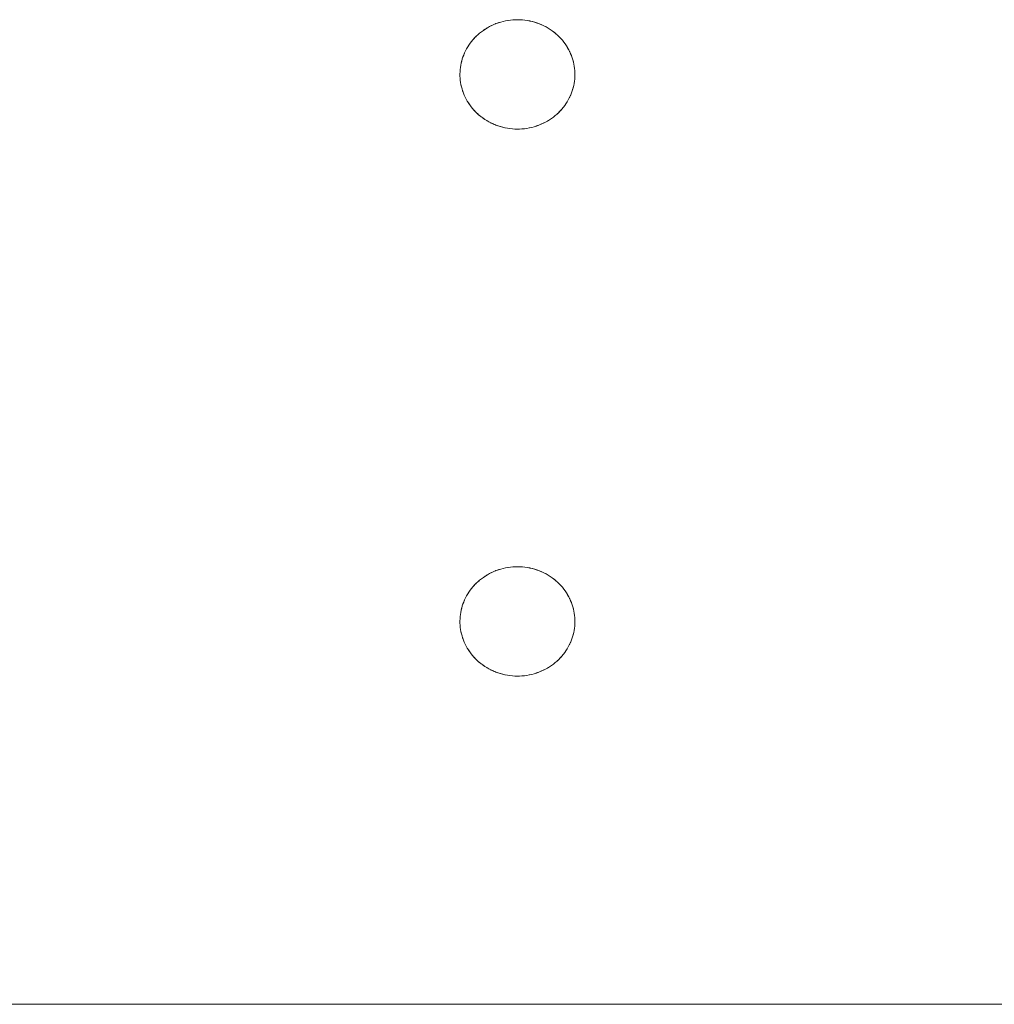
# Model space of a CAD drawing. Units: millimetres. Extents: x -2030 to 2050, y -4236 to 5096.
# Drawn here: x 95 to 184, y 3176 to 3266 of the extents above; entities that cross this region are included whole.
import ezdxf

# ---------------------------------------------------------------- set-up
doc = ezdxf.new("R2010")
doc.units = ezdxf.units.MM
doc.layers.add('EF-Stair-Plastic Stair', color=7, linetype='Continuous', lineweight=5)
doc.layers.add('Working-None', color=7, linetype='Continuous', lineweight=5)

# ---------------------------------------------------------------- blocks, each defined once
blk = doc.blocks.new('Group')
at = {"layer": 'EF-Stair-Plastic Stair', "color": 252, "linetype": 'Continuous', "lineweight": 5, "transparency": 33554687}
for p, q in [((127.989, 2835.914), (128.106, 2835.961)), ((132.269, 2835.864), (132.279, 2835.86)), ((132.287, 2835.856), (132.287, 2835.856)), ((133.746, 2834.896), (133.747, 2834.895)), ((126.393, 2827.753), (126.394, 2827.751)), ((126.401, 2827.744), (126.412, 2827.734)), ((127.853, 2826.791), (127.853, 2826.791)), ((127.861, 2826.787), (127.871, 2826.783)), ((132.035, 2826.686), (132.151, 2826.734)), ((127.989, 2785.914), (128.106, 2785.961)), ((132.269, 2785.864), (132.279, 2785.86)), ((132.287, 2785.856), (132.287, 2785.856)), ((133.746, 2784.896), (133.747, 2784.895)), ((126.393, 2777.753), (126.394, 2777.751)), ((126.401, 2777.744), (126.412, 2777.734)), ((127.853, 2776.791), (127.853, 2776.791)), ((127.861, 2776.787), (127.871, 2776.783)), ((132.035, 2776.686), (132.151, 2776.734)), ((-310.28, 2746.323), (307.682, 2746.323))]:
    blk.add_line(p, q, dxfattribs=at)
at = {"layer": 'EF-Stair-Plastic Stair', "color": 252, "linetype": 'Continuous', "lineweight": 5, "transparency": 33554687, "flags": 128}
for points in [[(124.821, 2831.561), (124.821, 2831.553), (124.816, 2831.37), (124.815, 2831.351), (124.818, 2831.175), (124.816, 2831.37), (124.822, 2831.565), (124.836, 2831.761), (124.858, 2831.956), (124.888, 2832.152), (124.927, 2832.347), (124.974, 2832.542), (125.029, 2832.734), (125.092, 2832.924), (125.163, 2833.112), (125.241, 2833.296), (125.327, 2833.476), (125.421, 2833.654), (125.524, 2833.83), (125.634, 2834.003), (125.753, 2834.173), (125.879, 2834.339), (126.012, 2834.5), (126.153, 2834.656), (126.3, 2834.807), (126.454, 2834.951), (126.613, 2835.089), (126.781, 2835.222), (126.955, 2835.35), (127.137, 2835.471), (127.324, 2835.586), (127.518, 2835.694), (127.716, 2835.793), (127.919, 2835.885), (128.125, 2835.968), (128.334, 2836.043), (128.547, 2836.109), (128.766, 2836.167), (128.988, 2836.216), (129.213, 2836.256), (129.441, 2836.287), (129.669, 2836.309), (129.898, 2836.321), (130.07, 2836.323), (130.308, 2836.318), (130.534, 2836.304), (130.761, 2836.28), (130.988, 2836.246), (131.213, 2836.203), (131.436, 2836.151), (131.655, 2836.09), (131.871, 2836.021), (132.082, 2835.943), (132.287, 2835.857), (132.487, 2835.763), (132.684, 2835.661), (132.876, 2835.551), (133.063, 2835.433), (133.244, 2835.308), (133.419, 2835.176), (133.587, 2835.039), (133.746, 2834.896), (133.897, 2834.75), (134.042, 2834.597), (134.18, 2834.439), (134.311, 2834.276), (134.435, 2834.107), (134.551, 2833.934), (134.66, 2833.758), (134.76, 2833.578), (134.852, 2833.396), (134.935, 2833.212), (135.01, 2833.027), (135.077, 2832.84), (135.137, 2832.649), (135.188, 2832.456), (135.231, 2832.261), (135.267, 2832.064), (135.294, 2831.867), (135.312, 2831.669), (135.323, 2831.472), (135.325, 2831.277), (135.319, 2831.082), (135.305, 2830.887), (135.282, 2830.691), (135.252, 2830.495), (135.213, 2830.3), (135.166, 2830.106), (135.111, 2829.913), (135.048, 2829.723), (134.977, 2829.536), (134.899, 2829.352), (134.813, 2829.171), (134.719, 2828.993), (134.617, 2828.817), (134.506, 2828.644), (134.388, 2828.474), (134.262, 2828.308), (134.128, 2828.147), (133.987, 2827.991), (133.84, 2827.84), (133.687, 2827.696), (133.527, 2827.558), (133.36, 2827.425), (133.185, 2827.297), (133.004, 2827.176), (132.816, 2827.061), (132.623, 2826.953), (132.425, 2826.854), (132.222, 2826.762), (132.016, 2826.679), (131.807, 2826.604), (131.593, 2826.538), (131.375, 2826.48), (131.153, 2826.431), (130.928, 2826.391), (130.7, 2826.36), (130.472, 2826.338), (130.243, 2826.326), (130.07, 2826.323), (129.832, 2826.329), (129.606, 2826.343), (129.379, 2826.367), (129.152, 2826.401), (128.927, 2826.444), (128.704, 2826.496), (128.484, 2826.557), (128.269, 2826.626), (128.058, 2826.704), (127.853, 2826.79), (127.653, 2826.884), (127.456, 2826.986), (127.264, 2827.097), (127.077, 2827.214), (126.896, 2827.339), (126.721, 2827.471), (126.553, 2827.608), (126.394, 2827.751), (126.243, 2827.898), (126.098, 2828.05), (125.96, 2828.208), (125.829, 2828.372), (125.705, 2828.54), (125.589, 2828.713), (125.48, 2828.889), (125.38, 2829.069), (125.288, 2829.251), (125.205, 2829.435), (125.13, 2829.62), (125.063, 2829.808), (125.004, 2829.998), (124.952, 2830.192), (124.909, 2830.387), (124.874, 2830.583), (124.847, 2830.781), (124.828, 2830.978), (124.818, 2831.175), (124.816, 2831.37), (124.821, 2831.553), (124.822, 2831.565), (124.835, 2831.757), (124.835, 2831.761), (124.857, 2831.955), (124.857, 2831.957), (124.887, 2832.15), (124.887, 2832.152), (124.925, 2832.342), (124.926, 2832.348), (124.97, 2832.531), (124.973, 2832.542), (125.023, 2832.719), (125.028, 2832.734), (125.085, 2832.905), (125.092, 2832.924), (125.155, 2833.091), (125.163, 2833.112), (125.234, 2833.278), (125.241, 2833.296), (125.322, 2833.466), (125.327, 2833.476), (125.419, 2833.651), (125.421, 2833.654), (125.522, 2833.829), (125.523, 2833.83), (125.631, 2834.001), (125.633, 2834.004), (125.747, 2834.168), (125.752, 2834.174), (125.87, 2834.33), (125.878, 2834.339), (126, 2834.487), (126.012, 2834.5), (126.138, 2834.641), (126.153, 2834.656), (126.285, 2834.792), (126.3, 2834.807), (126.441, 2834.94), (126.454, 2834.951), (126.607, 2835.084), (126.613, 2835.089), (126.778, 2835.221), (126.78, 2835.223), (126.953, 2835.35), (126.955, 2835.351), (127.132, 2835.47), (127.136, 2835.472), (127.315, 2835.582), (127.324, 2835.587), (127.503, 2835.687), (127.517, 2835.694), (127.697, 2835.785), (127.716, 2835.794), (127.898, 2835.876), (127.919, 2835.885), (128.106, 2835.961), (128.125, 2835.968), (128.322, 2836.039), (128.334, 2836.043), (128.542, 2836.108), (128.547, 2836.109), (128.762, 2836.167), (128.766, 2836.167), (128.981, 2836.216), (128.988, 2836.217), (129.202, 2836.255), (129.213, 2836.257), (129.424, 2836.286), (129.44, 2836.288), (129.649, 2836.308), (129.669, 2836.309), (129.877, 2836.32), (129.898, 2836.321), (129.669, 2836.309), (129.441, 2836.287), (129.213, 2836.256), (128.988, 2836.216), (128.766, 2836.167), (128.547, 2836.109), (128.334, 2836.043), (128.125, 2835.968), (127.919, 2835.885), (127.716, 2835.793), (127.518, 2835.694), (127.324, 2835.586), (127.137, 2835.471), (126.955, 2835.35), (126.781, 2835.222), (126.613, 2835.089), (126.454, 2834.951), (126.3, 2834.807), (126.153, 2834.656), (126.012, 2834.5), (125.879, 2834.339), (125.753, 2834.173), (125.634, 2834.003), (125.524, 2833.83), (125.421, 2833.654), (125.327, 2833.476), (125.241, 2833.296), (125.163, 2833.112), (125.092, 2832.924), (125.029, 2832.734), (124.974, 2832.542), (124.927, 2832.347), (124.888, 2832.152), (124.858, 2831.956), (124.836, 2831.761), (124.822, 2831.565), (124.816, 2831.37), (124.815, 2831.351), (124.818, 2831.175), (124.818, 2831.153), (124.828, 2830.978), (124.829, 2830.957), (124.846, 2830.781), (124.848, 2830.764), (124.873, 2830.583), (124.874, 2830.571), (124.908, 2830.387), (124.909, 2830.38), (124.951, 2830.191), (124.952, 2830.188), (125.003, 2829.998), (125.003, 2829.996), (125.063, 2829.808), (125.064, 2829.802), (125.13, 2829.62), (125.063, 2829.808), (125.004, 2829.998), (124.952, 2830.192), (124.909, 2830.387), (124.874, 2830.583), (124.847, 2830.781), (124.828, 2830.978), (124.818, 2831.175), (124.818, 2831.153), (124.828, 2830.978), (124.829, 2830.957), (124.846, 2830.781), (124.848, 2830.764), (124.873, 2830.583), (124.874, 2830.571), (124.908, 2830.387), (124.909, 2830.38), (124.951, 2830.191), (124.952, 2830.188), (125.003, 2829.998), (125.003, 2829.996), (125.063, 2829.808), (125.064, 2829.802), (125.13, 2829.62), (125.135, 2829.606), (125.205, 2829.435), (125.13, 2829.62), (125.135, 2829.606), (125.205, 2829.435), (125.213, 2829.415), (125.288, 2829.251), (125.205, 2829.435), (125.213, 2829.415), (125.288, 2829.251), (125.298, 2829.23), (125.38, 2829.069), (125.389, 2829.05), (125.48, 2828.889), (125.488, 2828.874), (125.588, 2828.712), (125.594, 2828.703), (125.704, 2828.539), (125.708, 2828.534), (125.828, 2828.371), (125.83, 2828.368), (125.96, 2828.208), (125.962, 2828.205), (126.098, 2828.05), (126.104, 2828.043), (126.243, 2827.898), (126.098, 2828.05), (125.96, 2828.208), (125.829, 2828.372), (125.705, 2828.54), (125.589, 2828.713), (125.48, 2828.889), (125.38, 2829.069), (125.288, 2829.251), (125.298, 2829.23), (125.38, 2829.069), (125.389, 2829.05), (125.48, 2828.889), (125.488, 2828.874), (125.588, 2828.712), (125.594, 2828.703), (125.704, 2828.539), (125.708, 2828.534), (125.828, 2828.371), (125.83, 2828.368), (125.96, 2828.208), (125.962, 2828.205), (126.098, 2828.05), (126.104, 2828.043), (126.243, 2827.898)], [(128.238, 2836.008), (128.322, 2836.039), (128.334, 2836.042)], [(128.38, 2836.057), (128.542, 2836.108), (128.547, 2836.109), (128.762, 2836.167), (128.766, 2836.167), (128.981, 2836.216), (128.988, 2836.217), (129.202, 2836.255), (129.213, 2836.257), (129.424, 2836.286), (129.44, 2836.288), (129.649, 2836.308), (129.669, 2836.309), (129.877, 2836.32)], [(130.07, 2836.323), (130.294, 2836.319), (130.308, 2836.318), (130.528, 2836.305), (130.534, 2836.304), (130.756, 2836.282), (130.761, 2836.281), (130.98, 2836.249), (130.988, 2836.248), (131.2, 2836.208), (131.213, 2836.205), (131.417, 2836.157), (131.436, 2836.152), (131.632, 2836.098), (131.656, 2836.091), (131.845, 2836.03), (131.871, 2836.021), (132.057, 2835.952), (132.082, 2835.943), (132.269, 2835.864), (132.287, 2835.857), (132.479, 2835.767), (132.487, 2835.763), (132.679, 2835.664), (132.684, 2835.661), (132.871, 2835.555), (132.877, 2835.551), (133.055, 2835.44), (133.064, 2835.434), (133.232, 2835.318), (133.245, 2835.308), (133.402, 2835.19), (133.419, 2835.177), (133.568, 2835.056), (133.587, 2835.039), (133.728, 2834.913), (133.746, 2834.896), (133.884, 2834.763), (133.897, 2834.75), (134.036, 2834.604), (134.042, 2834.597), (134.178, 2834.442), (134.18, 2834.44), (134.31, 2834.279), (134.312, 2834.276), (134.432, 2834.113), (134.436, 2834.108), (134.546, 2833.945), (134.552, 2833.935), (134.652, 2833.773), (134.66, 2833.758), (134.751, 2833.597), (134.76, 2833.578), (134.842, 2833.417), (134.852, 2833.396), (134.927, 2833.232), (134.935, 2833.212), (135.005, 2833.041), (135.01, 2833.027), (135.076, 2832.845), (135.078, 2832.84), (135.137, 2832.652), (135.137, 2832.649), (135.188, 2832.459), (135.189, 2832.456), (135.231, 2832.268), (135.233, 2832.261), (135.266, 2832.076), (135.268, 2832.064), (135.293, 2831.884), (135.294, 2831.867), (135.311, 2831.69), (135.312, 2831.669), (135.322, 2831.495), (135.323, 2831.472), (135.325, 2831.296), (135.325, 2831.277), (135.319, 2831.094), (135.319, 2831.082), (135.305, 2830.891), (135.305, 2830.887), (135.283, 2830.692), (135.283, 2830.691), (135.253, 2830.497), (135.253, 2830.495), (135.216, 2830.305), (135.214, 2830.299), (135.17, 2830.116), (135.167, 2830.105), (135.117, 2829.928), (135.112, 2829.913), (135.056, 2829.742), (135.049, 2829.723), (134.986, 2829.556), (134.977, 2829.536), (134.907, 2829.369), (134.899, 2829.352), (134.818, 2829.182), (134.813, 2829.171), (134.721, 2828.997), (134.719, 2828.993), (134.618, 2828.818), (134.618, 2828.817), (134.509, 2828.646), (134.507, 2828.644), (134.393, 2828.479), (134.389, 2828.474), (134.27, 2828.318), (134.262, 2828.308), (134.14, 2828.16), (134.128, 2828.147), (134.002, 2828.006), (133.987, 2827.991), (133.856, 2827.856), (133.84, 2827.84), (133.699, 2827.708), (133.687, 2827.696), (133.533, 2827.563), (133.527, 2827.558), (133.362, 2827.426), (133.36, 2827.424), (133.187, 2827.297), (133.186, 2827.296), (133.009, 2827.177), (133.005, 2827.175), (132.826, 2827.065), (132.817, 2827.06), (132.638, 2826.96), (132.623, 2826.953), (132.444, 2826.862), (132.425, 2826.853), (132.243, 2826.771), (132.222, 2826.762), (132.035, 2826.686), (132.016, 2826.679), (131.818, 2826.608), (131.807, 2826.604), (131.598, 2826.539), (131.593, 2826.538), (131.379, 2826.481), (131.375, 2826.48), (131.159, 2826.431), (131.153, 2826.43), (130.939, 2826.392), (130.928, 2826.39), (130.716, 2826.361), (130.7, 2826.359), (130.492, 2826.339), (130.472, 2826.338), (130.264, 2826.327), (130.243, 2826.326), (130.472, 2826.338), (130.7, 2826.36), (130.928, 2826.391), (131.153, 2826.431), (131.375, 2826.48), (131.593, 2826.538), (131.807, 2826.604), (132.016, 2826.679), (132.222, 2826.762), (132.425, 2826.854), (132.623, 2826.953), (132.816, 2827.061), (133.004, 2827.176), (133.185, 2827.297), (133.36, 2827.425), (133.527, 2827.558), (133.687, 2827.696), (133.84, 2827.84), (133.987, 2827.991), (134.128, 2828.147), (134.262, 2828.308), (134.388, 2828.474), (134.506, 2828.644), (134.617, 2828.817), (134.719, 2828.993), (134.813, 2829.171), (134.899, 2829.352), (134.977, 2829.536), (135.048, 2829.723), (135.111, 2829.913), (135.166, 2830.106), (135.213, 2830.3), (135.252, 2830.495), (135.282, 2830.691), (135.305, 2830.887), (135.319, 2831.082), (135.325, 2831.277), (135.323, 2831.472), (135.312, 2831.669), (135.294, 2831.867), (135.267, 2832.064), (135.231, 2832.261), (135.188, 2832.456), (135.137, 2832.649), (135.077, 2832.84), (135.01, 2833.027), (134.935, 2833.212), (134.852, 2833.396), (134.76, 2833.578), (134.66, 2833.758), (134.551, 2833.934), (134.435, 2834.107), (134.311, 2834.276), (134.18, 2834.439), (134.042, 2834.597), (133.897, 2834.75), (133.746, 2834.896), (133.587, 2835.039), (133.419, 2835.176), (133.244, 2835.308), (133.063, 2835.433), (132.876, 2835.551), (132.684, 2835.661), (132.487, 2835.763), (132.287, 2835.857), (132.082, 2835.943), (131.871, 2836.021), (131.655, 2836.09), (131.436, 2836.151), (131.213, 2836.203), (130.988, 2836.246), (130.761, 2836.28), (130.534, 2836.304), (130.308, 2836.318), (130.07, 2836.323)], [(130.528, 2836.305), (130.534, 2836.304), (130.756, 2836.282), (130.761, 2836.281), (130.98, 2836.249), (130.988, 2836.248), (131.2, 2836.208), (131.213, 2836.205), (131.417, 2836.157), (131.436, 2836.152), (131.632, 2836.098), (131.656, 2836.091), (131.845, 2836.03), (131.871, 2836.02), (132.057, 2835.952)], [(126.529, 2835.016), (126.607, 2835.084), (126.613, 2835.089), (126.778, 2835.221), (126.78, 2835.223), (126.953, 2835.35), (126.955, 2835.351), (127.132, 2835.47), (127.136, 2835.472), (127.315, 2835.582), (127.324, 2835.587), (127.503, 2835.687), (127.517, 2835.694), (127.697, 2835.785), (127.716, 2835.794), (127.898, 2835.876), (127.914, 2835.883)], [(132.358, 2835.823), (132.479, 2835.767), (132.487, 2835.763), (132.679, 2835.664), (132.684, 2835.661), (132.871, 2835.555), (132.877, 2835.551), (133.055, 2835.44), (133.064, 2835.434), (133.232, 2835.318), (133.245, 2835.308), (133.402, 2835.19), (133.419, 2835.177), (133.568, 2835.056), (133.587, 2835.039)], [(133.591, 2835.035), (133.728, 2834.913), (133.739, 2834.903)], [(124.822, 2831.565), (124.835, 2831.757), (124.835, 2831.761), (124.857, 2831.955), (124.857, 2831.957), (124.887, 2832.15), (124.887, 2832.152), (124.925, 2832.342), (124.926, 2832.348), (124.97, 2832.531), (124.973, 2832.542), (125.023, 2832.719), (125.028, 2832.734), (125.085, 2832.905), (125.092, 2832.924), (125.155, 2833.091), (125.163, 2833.111), (125.234, 2833.278), (125.242, 2833.295), (125.322, 2833.466), (125.327, 2833.476), (125.419, 2833.651), (125.421, 2833.654), (125.522, 2833.829), (125.523, 2833.83), (125.631, 2834.001), (125.633, 2834.004), (125.747, 2834.168), (125.752, 2834.174), (125.87, 2834.33), (125.878, 2834.339), (126, 2834.487), (126.012, 2834.5), (126.138, 2834.641), (126.153, 2834.656), (126.285, 2834.792), (126.301, 2834.807), (126.441, 2834.94), (126.447, 2834.945)], [(133.823, 2834.822), (133.884, 2834.763), (133.89, 2834.756)], [(133.897, 2834.749), (134.036, 2834.604), (134.042, 2834.597), (134.178, 2834.442), (134.18, 2834.44), (134.31, 2834.279), (134.312, 2834.276), (134.432, 2834.113), (134.436, 2834.108), (134.546, 2833.945), (134.552, 2833.935), (134.652, 2833.773), (134.66, 2833.758), (134.751, 2833.597), (134.76, 2833.578), (134.842, 2833.417), (134.852, 2833.396), (134.927, 2833.232), (134.935, 2833.212), (135.005, 2833.041), (135.01, 2833.027), (135.076, 2832.845), (135.078, 2832.84), (135.137, 2832.652), (135.137, 2832.649), (135.188, 2832.459), (135.189, 2832.456), (135.231, 2832.268), (135.233, 2832.261), (135.266, 2832.076), (135.268, 2832.064), (135.293, 2831.884), (135.294, 2831.867), (135.311, 2831.69), (135.312, 2831.669), (135.322, 2831.495), (135.322, 2831.472), (135.325, 2831.296), (135.324, 2831.277), (135.319, 2831.094), (135.319, 2831.087)], [(133.694, 2827.703), (133.699, 2827.708), (133.84, 2827.84), (133.856, 2827.856), (133.987, 2827.991), (134.002, 2828.006), (134.128, 2828.147), (134.14, 2828.16), (134.262, 2828.308), (134.27, 2828.318), (134.389, 2828.474), (134.393, 2828.479), (134.507, 2828.644), (134.509, 2828.646), (134.618, 2828.817), (134.618, 2828.818), (134.719, 2828.993), (134.721, 2828.997), (134.813, 2829.171), (134.818, 2829.182), (134.899, 2829.352), (134.907, 2829.369), (134.977, 2829.536), (134.986, 2829.556), (135.049, 2829.723), (135.056, 2829.742), (135.112, 2829.913), (135.117, 2829.928), (135.167, 2830.105), (135.17, 2830.116), (135.214, 2830.299), (135.216, 2830.305), (135.253, 2830.495), (135.253, 2830.497), (135.283, 2830.691), (135.283, 2830.692), (135.305, 2830.887), (135.305, 2830.891), (135.318, 2831.082)], [(126.243, 2827.898), (126.394, 2827.751), (126.256, 2827.885), (126.243, 2827.898)], [(126.25, 2827.891), (126.256, 2827.885), (126.317, 2827.825)], [(126.394, 2827.751), (126.553, 2827.608), (126.412, 2827.734), (126.394, 2827.751)], [(126.549, 2827.612), (126.553, 2827.608), (126.572, 2827.592), (126.721, 2827.47), (126.738, 2827.457), (126.895, 2827.339), (126.908, 2827.329), (127.076, 2827.213), (127.085, 2827.207), (127.263, 2827.096), (127.269, 2827.092), (127.456, 2826.986), (127.461, 2826.983), (127.653, 2826.884), (127.661, 2826.88), (127.853, 2826.79), (127.653, 2826.884), (127.456, 2826.986), (127.264, 2827.097), (127.077, 2827.214), (126.896, 2827.339), (126.721, 2827.471), (126.553, 2827.608), (126.572, 2827.592), (126.721, 2827.47), (126.738, 2827.457), (126.895, 2827.339), (126.908, 2827.329), (127.076, 2827.213), (127.085, 2827.207), (127.263, 2827.096), (127.269, 2827.092), (127.456, 2826.986), (127.461, 2826.983), (127.653, 2826.884), (127.661, 2826.88), (127.782, 2826.824)], [(132.222, 2826.762), (132.243, 2826.771), (132.425, 2826.853), (132.444, 2826.862), (132.623, 2826.953), (132.638, 2826.96), (132.817, 2827.06), (132.826, 2827.065), (133.005, 2827.175), (133.009, 2827.177), (133.186, 2827.296), (133.187, 2827.297), (133.36, 2827.424), (133.362, 2827.426), (133.527, 2827.558), (133.533, 2827.563), (133.611, 2827.631)], [(127.853, 2826.79), (128.058, 2826.704), (127.871, 2826.783), (127.853, 2826.79)], [(128.058, 2826.704), (128.269, 2826.626), (128.083, 2826.695), (128.058, 2826.704)], [(128.083, 2826.695), (128.269, 2826.627), (128.295, 2826.617), (128.484, 2826.556), (128.508, 2826.549), (128.704, 2826.495), (128.723, 2826.49), (128.927, 2826.442), (128.94, 2826.439), (129.152, 2826.399), (129.16, 2826.398), (129.379, 2826.366), (129.384, 2826.365), (129.606, 2826.343), (129.612, 2826.342), (129.832, 2826.329), (129.606, 2826.343), (129.379, 2826.367), (129.152, 2826.401), (128.927, 2826.444), (128.704, 2826.496), (128.484, 2826.557), (128.269, 2826.626), (128.295, 2826.617), (128.484, 2826.556), (128.508, 2826.549), (128.704, 2826.495), (128.723, 2826.49), (128.927, 2826.442), (128.94, 2826.439), (129.152, 2826.399), (129.16, 2826.398), (129.379, 2826.366), (129.384, 2826.365), (129.606, 2826.343), (129.612, 2826.342)], [(129.832, 2826.329), (130.07, 2826.323), (129.846, 2826.328), (129.832, 2826.329)], [(130.264, 2826.327), (130.472, 2826.338), (130.492, 2826.339), (130.7, 2826.359), (130.716, 2826.361), (130.928, 2826.39), (130.939, 2826.392), (131.153, 2826.43), (131.159, 2826.431), (131.375, 2826.48), (131.379, 2826.481), (131.593, 2826.538), (131.598, 2826.539), (131.76, 2826.59)], [(131.807, 2826.605), (131.818, 2826.608), (131.903, 2826.639)], [(124.821, 2781.561), (124.821, 2781.553), (124.816, 2781.37), (124.815, 2781.351), (124.818, 2781.175), (124.816, 2781.37), (124.822, 2781.565), (124.836, 2781.761), (124.858, 2781.956), (124.888, 2782.152), (124.927, 2782.347), (124.974, 2782.542), (125.029, 2782.734), (125.092, 2782.924), (125.163, 2783.112), (125.241, 2783.296), (125.327, 2783.476), (125.421, 2783.654), (125.524, 2783.83), (125.634, 2784.003), (125.753, 2784.173), (125.879, 2784.339), (126.012, 2784.5), (126.153, 2784.656), (126.3, 2784.807), (126.454, 2784.951), (126.613, 2785.089), (126.781, 2785.222), (126.955, 2785.35), (127.137, 2785.471), (127.324, 2785.586), (127.518, 2785.694), (127.716, 2785.793), (127.919, 2785.885), (128.125, 2785.968), (128.334, 2786.043), (128.547, 2786.109), (128.766, 2786.167), (128.988, 2786.216), (129.213, 2786.256), (129.441, 2786.287), (129.669, 2786.309), (129.898, 2786.321), (130.07, 2786.323), (130.308, 2786.318), (130.534, 2786.304), (130.761, 2786.28), (130.988, 2786.246), (131.213, 2786.203), (131.436, 2786.151), (131.655, 2786.09), (131.871, 2786.021), (132.082, 2785.943), (132.287, 2785.857), (132.487, 2785.763), (132.684, 2785.661), (132.876, 2785.551), (133.063, 2785.433), (133.244, 2785.308), (133.419, 2785.176), (133.587, 2785.039), (133.746, 2784.896), (133.897, 2784.75), (134.042, 2784.597), (134.18, 2784.439), (134.311, 2784.276), (134.435, 2784.107), (134.551, 2783.934), (134.66, 2783.758), (134.76, 2783.578), (134.852, 2783.396), (134.935, 2783.212), (135.01, 2783.027), (135.077, 2782.84), (135.137, 2782.649), (135.188, 2782.456), (135.231, 2782.261), (135.267, 2782.064), (135.294, 2781.867), (135.312, 2781.669), (135.323, 2781.472), (135.325, 2781.277), (135.319, 2781.082), (135.305, 2780.887), (135.282, 2780.691), (135.252, 2780.495), (135.213, 2780.3), (135.166, 2780.106), (135.111, 2779.913), (135.048, 2779.723), (134.977, 2779.536), (134.899, 2779.352), (134.813, 2779.171), (134.719, 2778.993), (134.617, 2778.817), (134.506, 2778.644), (134.388, 2778.474), (134.262, 2778.308), (134.128, 2778.147), (133.987, 2777.991), (133.84, 2777.84), (133.687, 2777.696), (133.527, 2777.558), (133.36, 2777.425), (133.185, 2777.297), (133.004, 2777.176), (132.816, 2777.061), (132.623, 2776.953), (132.425, 2776.854), (132.222, 2776.762), (132.016, 2776.679), (131.807, 2776.604), (131.593, 2776.538), (131.375, 2776.48), (131.153, 2776.431), (130.928, 2776.391), (130.7, 2776.36), (130.472, 2776.338), (130.243, 2776.326), (130.07, 2776.323), (129.832, 2776.329), (129.606, 2776.343), (129.379, 2776.367), (129.152, 2776.401), (128.927, 2776.444), (128.704, 2776.496), (128.484, 2776.557), (128.269, 2776.626), (128.058, 2776.704), (127.853, 2776.79), (127.653, 2776.884), (127.456, 2776.986), (127.264, 2777.097), (127.077, 2777.214), (126.896, 2777.339), (126.721, 2777.471), (126.553, 2777.608), (126.394, 2777.751), (126.243, 2777.898), (126.098, 2778.05), (125.96, 2778.208), (125.829, 2778.372), (125.705, 2778.54), (125.589, 2778.713), (125.48, 2778.889), (125.38, 2779.069), (125.288, 2779.251), (125.205, 2779.435), (125.13, 2779.62), (125.063, 2779.808), (125.004, 2779.998), (124.952, 2780.192), (124.909, 2780.387), (124.874, 2780.583), (124.847, 2780.781), (124.828, 2780.978), (124.818, 2781.175), (124.816, 2781.37), (124.821, 2781.553), (124.822, 2781.565), (124.835, 2781.757), (124.835, 2781.761), (124.857, 2781.955), (124.857, 2781.957), (124.887, 2782.15), (124.887, 2782.152), (124.925, 2782.342), (124.926, 2782.348), (124.97, 2782.531), (124.973, 2782.542), (125.023, 2782.719), (125.028, 2782.734), (125.085, 2782.905), (125.092, 2782.924), (125.155, 2783.091), (125.163, 2783.112), (125.234, 2783.278), (125.241, 2783.296), (125.322, 2783.466), (125.327, 2783.476), (125.419, 2783.651), (125.421, 2783.654), (125.522, 2783.829), (125.523, 2783.83), (125.631, 2784.001), (125.633, 2784.004), (125.747, 2784.168), (125.752, 2784.174), (125.87, 2784.33), (125.878, 2784.339), (126, 2784.487), (126.012, 2784.5), (126.138, 2784.641), (126.153, 2784.656), (126.285, 2784.792), (126.3, 2784.807), (126.441, 2784.94), (126.454, 2784.951), (126.607, 2785.084), (126.613, 2785.089), (126.778, 2785.221), (126.78, 2785.223), (126.953, 2785.35), (126.955, 2785.351), (127.132, 2785.47), (127.136, 2785.472), (127.315, 2785.582), (127.324, 2785.587), (127.503, 2785.687), (127.517, 2785.694), (127.697, 2785.785), (127.716, 2785.794), (127.898, 2785.876), (127.919, 2785.885), (128.106, 2785.961), (128.125, 2785.968), (128.322, 2786.039), (128.334, 2786.043), (128.542, 2786.108), (128.547, 2786.109), (128.762, 2786.167), (128.766, 2786.167), (128.981, 2786.216), (128.988, 2786.217), (129.202, 2786.255), (129.213, 2786.257), (129.424, 2786.286), (129.44, 2786.288), (129.649, 2786.308), (129.669, 2786.309), (129.877, 2786.32), (129.898, 2786.321), (129.669, 2786.309), (129.441, 2786.287), (129.213, 2786.256), (128.988, 2786.216), (128.766, 2786.167), (128.547, 2786.109), (128.334, 2786.043), (128.125, 2785.968), (127.919, 2785.885), (127.716, 2785.793), (127.518, 2785.694), (127.324, 2785.586), (127.137, 2785.471), (126.955, 2785.35), (126.781, 2785.222), (126.613, 2785.089), (126.454, 2784.951), (126.3, 2784.807), (126.153, 2784.656), (126.012, 2784.5), (125.879, 2784.339), (125.753, 2784.173), (125.634, 2784.003), (125.524, 2783.83), (125.421, 2783.654), (125.327, 2783.476), (125.241, 2783.296), (125.163, 2783.112), (125.092, 2782.924), (125.029, 2782.734), (124.974, 2782.542), (124.927, 2782.347), (124.888, 2782.152), (124.858, 2781.956), (124.836, 2781.761), (124.822, 2781.565), (124.816, 2781.37), (124.815, 2781.351), (124.818, 2781.175), (124.818, 2781.153), (124.828, 2780.978), (124.829, 2780.957), (124.846, 2780.781), (124.848, 2780.764), (124.873, 2780.583), (124.874, 2780.571), (124.908, 2780.387), (124.909, 2780.38), (124.951, 2780.191), (124.952, 2780.188), (125.003, 2779.998), (125.003, 2779.996), (125.063, 2779.808), (125.064, 2779.802), (125.13, 2779.62), (125.063, 2779.808), (125.004, 2779.998), (124.952, 2780.192), (124.909, 2780.387), (124.874, 2780.583), (124.847, 2780.781), (124.828, 2780.978), (124.818, 2781.175), (124.818, 2781.153), (124.828, 2780.978), (124.829, 2780.957), (124.846, 2780.781), (124.848, 2780.764), (124.873, 2780.583), (124.874, 2780.571), (124.908, 2780.387), (124.909, 2780.38), (124.951, 2780.191), (124.952, 2780.188), (125.003, 2779.998), (125.003, 2779.996), (125.063, 2779.808), (125.064, 2779.802), (125.13, 2779.62), (125.135, 2779.606), (125.205, 2779.435), (125.13, 2779.62), (125.135, 2779.606), (125.205, 2779.435), (125.213, 2779.415), (125.288, 2779.251), (125.205, 2779.435), (125.213, 2779.415), (125.288, 2779.251), (125.298, 2779.23), (125.38, 2779.069), (125.389, 2779.05), (125.48, 2778.889), (125.488, 2778.874), (125.588, 2778.712), (125.594, 2778.703), (125.704, 2778.539), (125.708, 2778.534), (125.828, 2778.371), (125.83, 2778.368), (125.96, 2778.208), (125.962, 2778.205), (126.098, 2778.05), (126.104, 2778.043), (126.243, 2777.898), (126.098, 2778.05), (125.96, 2778.208), (125.829, 2778.372), (125.705, 2778.54), (125.589, 2778.713), (125.48, 2778.889), (125.38, 2779.069), (125.288, 2779.251), (125.298, 2779.23), (125.38, 2779.069), (125.389, 2779.05), (125.48, 2778.889), (125.488, 2778.874), (125.588, 2778.712), (125.594, 2778.703), (125.704, 2778.539), (125.708, 2778.534), (125.828, 2778.371), (125.83, 2778.368), (125.96, 2778.208), (125.962, 2778.205), (126.098, 2778.05), (126.104, 2778.043), (126.243, 2777.898)], [(126.529, 2785.016), (126.607, 2785.084), (126.613, 2785.089), (126.778, 2785.221), (126.78, 2785.223), (126.953, 2785.35), (126.955, 2785.351), (127.132, 2785.47), (127.136, 2785.472), (127.315, 2785.582), (127.324, 2785.587), (127.503, 2785.687), (127.517, 2785.694), (127.697, 2785.785), (127.716, 2785.794), (127.898, 2785.876), (127.914, 2785.883)], [(128.238, 2786.008), (128.322, 2786.039), (128.334, 2786.042)], [(128.38, 2786.057), (128.542, 2786.108), (128.547, 2786.109), (128.762, 2786.167), (128.766, 2786.167), (128.981, 2786.216), (128.988, 2786.217), (129.202, 2786.255), (129.213, 2786.257), (129.424, 2786.286), (129.44, 2786.288), (129.649, 2786.308), (129.669, 2786.309), (129.877, 2786.32)], [(130.07, 2786.323), (130.294, 2786.319), (130.308, 2786.318), (130.528, 2786.305), (130.534, 2786.304), (130.756, 2786.282), (130.761, 2786.281), (130.98, 2786.249), (130.988, 2786.248), (131.2, 2786.208), (131.213, 2786.205), (131.417, 2786.157), (131.436, 2786.152), (131.632, 2786.098), (131.656, 2786.091), (131.845, 2786.03), (131.871, 2786.021), (132.057, 2785.952), (132.082, 2785.943), (132.269, 2785.864), (132.287, 2785.857), (132.479, 2785.767), (132.487, 2785.763), (132.679, 2785.664), (132.684, 2785.661), (132.871, 2785.555), (132.877, 2785.551), (133.055, 2785.44), (133.064, 2785.434), (133.232, 2785.318), (133.245, 2785.308), (133.402, 2785.19), (133.419, 2785.177), (133.568, 2785.056), (133.587, 2785.039), (133.728, 2784.913), (133.746, 2784.896), (133.884, 2784.763), (133.897, 2784.75), (134.036, 2784.604), (134.042, 2784.597), (134.178, 2784.442), (134.18, 2784.44), (134.31, 2784.279), (134.312, 2784.276), (134.432, 2784.113), (134.436, 2784.108), (134.546, 2783.945), (134.552, 2783.935), (134.652, 2783.773), (134.66, 2783.758), (134.751, 2783.597), (134.76, 2783.578), (134.842, 2783.417), (134.852, 2783.396), (134.927, 2783.232), (134.935, 2783.212), (135.005, 2783.041), (135.01, 2783.027), (135.076, 2782.845), (135.078, 2782.84), (135.137, 2782.652), (135.137, 2782.649), (135.188, 2782.459), (135.189, 2782.456), (135.231, 2782.268), (135.233, 2782.261), (135.266, 2782.076), (135.268, 2782.064), (135.293, 2781.884), (135.294, 2781.867), (135.311, 2781.69), (135.312, 2781.669), (135.322, 2781.495), (135.323, 2781.472), (135.325, 2781.296), (135.325, 2781.277), (135.319, 2781.094), (135.319, 2781.082), (135.305, 2780.891), (135.305, 2780.887), (135.283, 2780.692), (135.283, 2780.691), (135.253, 2780.497), (135.253, 2780.495), (135.216, 2780.305), (135.214, 2780.299), (135.17, 2780.116), (135.167, 2780.105), (135.117, 2779.928), (135.112, 2779.913), (135.056, 2779.742), (135.049, 2779.723), (134.986, 2779.556), (134.977, 2779.536), (134.907, 2779.369), (134.899, 2779.352), (134.818, 2779.182), (134.813, 2779.171), (134.721, 2778.997), (134.719, 2778.993), (134.618, 2778.818), (134.618, 2778.817), (134.509, 2778.646), (134.507, 2778.644), (134.393, 2778.479), (134.389, 2778.474), (134.27, 2778.318), (134.262, 2778.308), (134.14, 2778.16), (134.128, 2778.147), (134.002, 2778.006), (133.987, 2777.991), (133.856, 2777.856), (133.84, 2777.84), (133.699, 2777.708), (133.687, 2777.696), (133.533, 2777.563), (133.527, 2777.558), (133.362, 2777.426), (133.36, 2777.424), (133.187, 2777.297), (133.186, 2777.296), (133.009, 2777.177), (133.005, 2777.175), (132.826, 2777.065), (132.817, 2777.06), (132.638, 2776.96), (132.623, 2776.953), (132.444, 2776.862), (132.425, 2776.853), (132.243, 2776.771), (132.222, 2776.762), (132.035, 2776.686), (132.016, 2776.679), (131.818, 2776.608), (131.807, 2776.604), (131.598, 2776.539), (131.593, 2776.538), (131.379, 2776.481), (131.375, 2776.48), (131.159, 2776.431), (131.153, 2776.43), (130.939, 2776.392), (130.928, 2776.39), (130.716, 2776.361), (130.7, 2776.359), (130.492, 2776.339), (130.472, 2776.338), (130.264, 2776.327), (130.243, 2776.326), (130.472, 2776.338), (130.7, 2776.36), (130.928, 2776.391), (131.153, 2776.431), (131.375, 2776.48), (131.593, 2776.538), (131.807, 2776.604), (132.016, 2776.679), (132.222, 2776.762), (132.425, 2776.854), (132.623, 2776.953), (132.816, 2777.061), (133.004, 2777.176), (133.185, 2777.297), (133.36, 2777.425), (133.527, 2777.558), (133.687, 2777.696), (133.84, 2777.84), (133.987, 2777.991), (134.128, 2778.147), (134.262, 2778.308), (134.388, 2778.474), (134.506, 2778.644), (134.617, 2778.817), (134.719, 2778.993), (134.813, 2779.171), (134.899, 2779.352), (134.977, 2779.536), (135.048, 2779.723), (135.111, 2779.913), (135.166, 2780.106), (135.213, 2780.3), (135.252, 2780.495), (135.282, 2780.691), (135.305, 2780.887), (135.319, 2781.082), (135.325, 2781.277), (135.323, 2781.472), (135.312, 2781.669), (135.294, 2781.867), (135.267, 2782.064), (135.231, 2782.261), (135.188, 2782.456), (135.137, 2782.649), (135.077, 2782.84), (135.01, 2783.027), (134.935, 2783.212), (134.852, 2783.396), (134.76, 2783.578), (134.66, 2783.758), (134.551, 2783.934), (134.435, 2784.107), (134.311, 2784.276), (134.18, 2784.439), (134.042, 2784.597), (133.897, 2784.75), (133.746, 2784.896), (133.587, 2785.039), (133.419, 2785.176), (133.244, 2785.308), (133.063, 2785.433), (132.876, 2785.551), (132.684, 2785.661), (132.487, 2785.763), (132.287, 2785.857), (132.082, 2785.943), (131.871, 2786.021), (131.655, 2786.09), (131.436, 2786.151), (131.213, 2786.203), (130.988, 2786.246), (130.761, 2786.28), (130.534, 2786.304), (130.308, 2786.318), (130.07, 2786.323)], [(130.528, 2786.305), (130.534, 2786.304), (130.756, 2786.282), (130.761, 2786.281), (130.98, 2786.249), (130.988, 2786.248), (131.2, 2786.208), (131.213, 2786.205), (131.417, 2786.157), (131.436, 2786.152), (131.632, 2786.098), (131.656, 2786.091), (131.845, 2786.03), (131.871, 2786.02), (132.057, 2785.952)], [(132.358, 2785.823), (132.479, 2785.767), (132.487, 2785.763), (132.679, 2785.664), (132.684, 2785.661), (132.871, 2785.555), (132.877, 2785.551), (133.055, 2785.44), (133.064, 2785.434), (133.232, 2785.318), (133.245, 2785.308), (133.402, 2785.19), (133.419, 2785.177), (133.568, 2785.056), (133.587, 2785.039)], [(124.822, 2781.565), (124.835, 2781.757), (124.835, 2781.761), (124.857, 2781.955), (124.857, 2781.957), (124.887, 2782.15), (124.887, 2782.152), (124.925, 2782.342), (124.926, 2782.348), (124.97, 2782.531), (124.973, 2782.542), (125.023, 2782.719), (125.028, 2782.734), (125.085, 2782.905), (125.092, 2782.924), (125.155, 2783.091), (125.163, 2783.111), (125.234, 2783.278), (125.242, 2783.295), (125.322, 2783.466), (125.327, 2783.476), (125.419, 2783.651), (125.421, 2783.654), (125.522, 2783.829), (125.523, 2783.83), (125.631, 2784.001), (125.633, 2784.004), (125.747, 2784.168), (125.752, 2784.174), (125.87, 2784.33), (125.878, 2784.339), (126, 2784.487), (126.012, 2784.5), (126.138, 2784.641), (126.153, 2784.656), (126.285, 2784.792), (126.301, 2784.807), (126.441, 2784.94), (126.447, 2784.945)], [(133.591, 2785.035), (133.728, 2784.913), (133.739, 2784.903)], [(133.823, 2784.822), (133.884, 2784.763), (133.89, 2784.756)], [(133.897, 2784.749), (134.036, 2784.604), (134.042, 2784.597), (134.178, 2784.442), (134.18, 2784.44), (134.31, 2784.279), (134.312, 2784.276), (134.432, 2784.113), (134.436, 2784.108), (134.546, 2783.945), (134.552, 2783.935), (134.652, 2783.773), (134.66, 2783.758), (134.751, 2783.597), (134.76, 2783.578), (134.842, 2783.417), (134.852, 2783.396), (134.927, 2783.232), (134.935, 2783.212), (135.005, 2783.041), (135.01, 2783.027), (135.076, 2782.845), (135.078, 2782.84), (135.137, 2782.652), (135.137, 2782.649), (135.188, 2782.459), (135.189, 2782.456), (135.231, 2782.268), (135.233, 2782.261), (135.266, 2782.076), (135.268, 2782.064), (135.293, 2781.884), (135.294, 2781.867), (135.311, 2781.69), (135.312, 2781.669), (135.322, 2781.495), (135.322, 2781.472), (135.325, 2781.296), (135.324, 2781.277), (135.319, 2781.094), (135.319, 2781.087)], [(133.694, 2777.703), (133.699, 2777.708), (133.84, 2777.84), (133.856, 2777.856), (133.987, 2777.991), (134.002, 2778.006), (134.128, 2778.147), (134.14, 2778.16), (134.262, 2778.308), (134.27, 2778.318), (134.389, 2778.474), (134.393, 2778.479), (134.507, 2778.644), (134.509, 2778.646), (134.618, 2778.817), (134.618, 2778.818), (134.719, 2778.993), (134.721, 2778.997), (134.813, 2779.171), (134.818, 2779.182), (134.899, 2779.352), (134.907, 2779.369), (134.977, 2779.536), (134.986, 2779.556), (135.049, 2779.723), (135.056, 2779.742), (135.112, 2779.913), (135.117, 2779.928), (135.167, 2780.105), (135.17, 2780.116), (135.214, 2780.299), (135.216, 2780.305), (135.253, 2780.495), (135.253, 2780.497), (135.283, 2780.691), (135.283, 2780.692), (135.305, 2780.887), (135.305, 2780.891), (135.318, 2781.082)], [(126.243, 2777.898), (126.394, 2777.751), (126.256, 2777.885), (126.243, 2777.898)], [(126.25, 2777.891), (126.256, 2777.885), (126.317, 2777.825)], [(126.394, 2777.751), (126.553, 2777.608), (126.412, 2777.734), (126.394, 2777.751)], [(126.549, 2777.612), (126.553, 2777.608), (126.572, 2777.592), (126.721, 2777.47), (126.738, 2777.457), (126.895, 2777.339), (126.908, 2777.329), (127.076, 2777.213), (127.085, 2777.207), (127.263, 2777.096), (127.269, 2777.092), (127.456, 2776.986), (127.461, 2776.983), (127.653, 2776.884), (127.661, 2776.88), (127.853, 2776.79), (127.653, 2776.884), (127.456, 2776.986), (127.264, 2777.097), (127.077, 2777.214), (126.896, 2777.339), (126.721, 2777.471), (126.553, 2777.608), (126.572, 2777.592), (126.721, 2777.47), (126.738, 2777.457), (126.895, 2777.339), (126.908, 2777.329), (127.076, 2777.213), (127.085, 2777.207), (127.263, 2777.096), (127.269, 2777.092), (127.456, 2776.986), (127.461, 2776.983), (127.653, 2776.884), (127.661, 2776.88), (127.782, 2776.824)], [(132.222, 2776.762), (132.243, 2776.771), (132.425, 2776.853), (132.444, 2776.862), (132.623, 2776.953), (132.638, 2776.96), (132.817, 2777.06), (132.826, 2777.065), (133.005, 2777.175), (133.009, 2777.177), (133.186, 2777.296), (133.187, 2777.297), (133.36, 2777.424), (133.362, 2777.426), (133.527, 2777.558), (133.533, 2777.563), (133.611, 2777.631)], [(127.853, 2776.79), (128.058, 2776.704), (127.871, 2776.783), (127.853, 2776.79)], [(128.058, 2776.704), (128.269, 2776.626), (128.083, 2776.695), (128.058, 2776.704)], [(128.083, 2776.695), (128.269, 2776.627), (128.295, 2776.617), (128.484, 2776.556), (128.508, 2776.549), (128.704, 2776.495), (128.723, 2776.49), (128.927, 2776.442), (128.94, 2776.439), (129.152, 2776.399), (129.16, 2776.398), (129.379, 2776.366), (129.384, 2776.365), (129.606, 2776.343), (129.612, 2776.342), (129.832, 2776.329), (129.606, 2776.343), (129.379, 2776.367), (129.152, 2776.401), (128.927, 2776.444), (128.704, 2776.496), (128.484, 2776.557), (128.269, 2776.626), (128.295, 2776.617), (128.484, 2776.556), (128.508, 2776.549), (128.704, 2776.495), (128.723, 2776.49), (128.927, 2776.442), (128.94, 2776.439), (129.152, 2776.399), (129.16, 2776.398), (129.379, 2776.366), (129.384, 2776.365), (129.606, 2776.343), (129.612, 2776.342)], [(130.264, 2776.327), (130.472, 2776.338), (130.492, 2776.339), (130.7, 2776.359), (130.716, 2776.361), (130.928, 2776.39), (130.939, 2776.392), (131.153, 2776.43), (131.159, 2776.431), (131.375, 2776.48), (131.379, 2776.481), (131.593, 2776.538), (131.598, 2776.539), (131.76, 2776.59)], [(131.807, 2776.605), (131.818, 2776.608), (131.903, 2776.639)], [(129.832, 2776.329), (130.07, 2776.323), (129.846, 2776.328), (129.832, 2776.329)]]:
    blk.add_lwpolyline(points, dxfattribs=at)

msp = doc.modelspace()

# ---------------------------------------------------------------- block references
at = {"layer": 'Working-None'}
msp.add_blockref('Group', (10, 430), dxfattribs=at)

doc.saveas('drawing.dxf')
